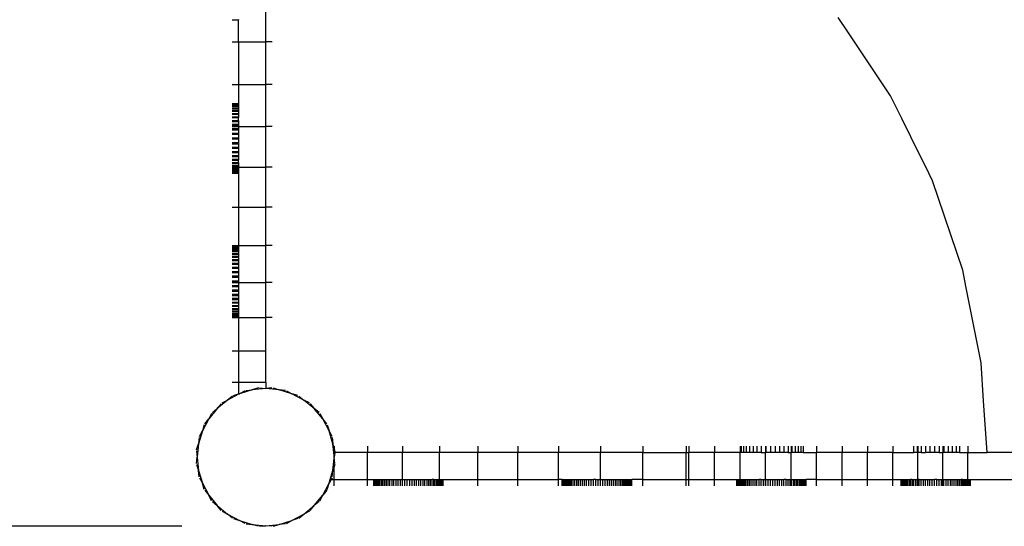
# Model space of a CAD drawing. Units: millimetres. Extents: x -4777 to 4724, y -6900 to 6951.
# Drawn here: x -871 to -326, y -788 to -508 of the extents above; entities that cross this region are included whole.
import ezdxf

# ---------------------------------------------------------------- set-up
doc = ezdxf.new("R2010")
doc.units = ezdxf.units.MM
doc.linetypes.add('ACAD_ISO03W100', pattern=[30, 12, -18])
doc.layers.add('InterSystem-description', color=7, linetype='Continuous', lineweight=13)
doc.styles.add('arial', font='arial.ttf')
doc.dimstyles.new('IS_1-50(mm)', dxfattribs={"dimtxt": 100, "dimasz": 100, "dimexe": 10, "dimexo": 50, "dimgap": 10, "dimtad": 1, "dimdec": 0, "dimrnd": 0.5, "dimzin": 0, "dimtxsty": 'arial', "dimcen": 50, "dimclrd": 256, "dimclre": 256, "dimclrt": 256, "dimadec": 1, "dimazin": 0, "dimtfac": 1, "dimtdec": 0, "dimtmove": 0, "dimatfit": 3, "dimfxl": 0, "dimtolj": 1, "dimtzin": 0, "dimlwd": -1, "dimlwe": -1, "dimarcsym": 0})

# ---------------------------------------------------------------- blocks, each defined once
blk = doc.blocks.new('*D1')
at = {"transparency": 16777216}
for p, q in [((-772.63, -796.29), (-772.63, -1148.16)), ((727.17, -798.26), (727.17, -1148.16)), ((-672.63, -1138.16), (627.17, -1138.16))]:
    blk.add_line(p, q, dxfattribs=at)
for points in [[(-672.63, -1121.49), (-672.63, -1154.82), (-772.63, -1138.16)], [(627.17, -1121.49), (627.17, -1154.82), (727.17, -1138.16)]]:
    blk.add_solid(points, dxfattribs=at)
at = {"layer": 'Defpoints', "color": 0, "transparency": 16777216}
for p in [(-772.63, -746.29), (727.17, -748.26), (727.17, -1138.16)]:
    blk.add_point(p, dxfattribs=at)
at = {"transparency": 16777216, "insert": (-22.73, -1077.1), "char_height": 100, "attachment_point": 5, "style": 'arial'}
blk.add_mtext('\\A1;1500', dxfattribs=at)
blk = doc.blocks.new('*D2')
at = {"transparency": 16777216}
for p, q in [((-781.52, 711.34), (-983.3, 711.34)), ((-973.3, -688.34), (-973.3, 611.34)), ((-781.52, -788.34), (-983.3, -788.34))]:
    blk.add_line(p, q, dxfattribs=at)
for points in [[(-989.97, 611.34), (-956.63, 611.34), (-973.3, 711.34)], [(-989.97, -688.34), (-956.63, -688.34), (-973.3, -788.34)]]:
    blk.add_solid(points, dxfattribs=at)
at = {"layer": 'Defpoints', "color": 0, "transparency": 16777216}
for p in [(-973.3, 711.34), (-731.52, 711.34), (-731.52, -788.34)]:
    blk.add_point(p, dxfattribs=at)
at = {"transparency": 16777216, "insert": (-1034.36, -38.5), "char_height": 100, "attachment_point": 5, "rotation": 90, "style": 'arial'}
blk.add_mtext('\\A1;1500', dxfattribs=at)
blk = doc.blocks.new('*D4')
at = {"transparency": 16777216}
for p, q in [((-822.63, 2211.66), (-2988.45, 2211.66)), ((-2978.45, -2188.34), (-2978.45, 2111.66)), ((-822.63, -2288.34), (-2988.45, -2288.34))]:
    blk.add_line(p, q, dxfattribs=at)
for points in [[(-2995.11, 2111.66), (-2961.78, 2111.66), (-2978.45, 2211.66)], [(-2995.11, -2188.34), (-2961.78, -2188.34), (-2978.45, -2288.34)]]:
    blk.add_solid(points, dxfattribs=at)
at = {"layer": 'Defpoints', "color": 0, "transparency": 16777216}
for p in [(-2978.45, 2211.66), (-772.63, 2211.66), (-772.63, -2288.34)]:
    blk.add_point(p, dxfattribs=at)
at = {"transparency": 16777216, "insert": (-3039.5, -38.34), "char_height": 100, "attachment_point": 5, "rotation": 90, "style": 'arial'}
blk.add_mtext('\\A1;4500', dxfattribs=at)

msp = doc.modelspace()

# ---------------------------------------------------------------- linework, layer by layer
for p, q in [((-735, -520.02), (-735, -496.09)), ((-412.32, -514.48), (-417.66, -506.5)), ((-753.5, -507.82), (-750, -507.82)), ((-750, -507.69), (-750, -507.82)), ((-750, -520.02), (-750, -507.82)), ((-388.59, -550), (-412.32, -514.48)), ((-753.5, -520.02), (-750, -520.02)), ((-750, -520.02), (-735, -520.02)), ((-750, -520.02), (-750, -543.63)), ((-731.5, -520.02), (-735, -520.02)), ((-735, -543.63), (-735, -520.02)), ((-753.5, -543.63), (-750, -543.63)), ((-750, -543.63), (-735, -543.63)), ((-750, -543.63), (-750, -554.25)), ((-731.5, -543.63), (-735, -543.63)), ((-735, -566.82), (-735, -543.63)), ((-382.43, -562.5), (-388.59, -550)), ((-753.5, -554.25), (-750, -554.25)), ((-753.5, -554.38), (-750, -554.38)), ((-753.5, -554.47), (-750, -554.47)), ((-753.5, -554.85), (-750, -554.85)), ((-753.5, -555.03), (-750, -555.03)), ((-753.5, -555.64), (-750, -555.64)), ((-753.5, -555.89), (-750, -555.89)), ((-750, -554.25), (-750, -554.38)), ((-750, -554.38), (-750, -554.47)), ((-750, -554.47), (-750, -554.85)), ((-750, -554.85), (-750, -555.03)), ((-750, -555.03), (-750, -555.64)), ((-750, -555.64), (-750, -555.89)), ((-750, -555.89), (-750, -556.71)), ((-753.5, -556.71), (-750, -556.71)), ((-753.5, -557.05), (-750, -557.05)), ((-753.5, -558.06), (-750, -558.06)), ((-753.5, -558.47), (-750, -558.47)), ((-753.5, -559.66), (-750, -559.66)), ((-753.5, -560.13), (-750, -560.13)), ((-753.5, -561.48), (-750, -561.48)), ((-753.5, -562), (-750, -562)), ((-750, -556.71), (-750, -557.05)), ((-750, -557.05), (-750, -558.06)), ((-750, -558.06), (-750, -558.47)), ((-750, -558.47), (-750, -559.66)), ((-750, -559.66), (-750, -560.13)), ((-750, -560.13), (-750, -561.48)), ((-750, -561.48), (-750, -562)), ((-750, -563.5), (-750, -562)), ((-753.5, -563.5), (-750, -563.5)), ((-753.5, -564.07), (-750, -564.07)), ((-753.5, -565.7), (-750, -565.7)), ((-753.5, -566.31), (-750, -566.31)), ((-753.5, -566.82), (-750, -566.82)), ((-750, -563.5), (-750, -564.07)), ((-750, -564.07), (-750, -565.7)), ((-750, -565.7), (-750, -566.31)), ((-750, -566.31), (-750, -566.82)), ((-750, -566.82), (-735, -566.82)), ((-750, -566.82), (-750, -568.06)), ((-731.5, -566.82), (-735, -566.82)), ((-735, -589.48), (-735, -566.82)), ((-377.43, -572.63), (-382.43, -562.5)), ((-753.5, -568.06), (-750, -568.06)), ((-753.5, -568.7), (-750, -568.7)), ((-753.5, -570.56), (-750, -570.56)), ((-753.5, -571.21), (-750, -571.21)), ((-750, -568.06), (-750, -568.7)), ((-750, -568.7), (-750, -570.56)), ((-750, -570.56), (-750, -571.21)), ((-750, -571.21), (-750, -573.17)), ((-367.5, -592.77), (-377.43, -572.63)), ((-753.5, -573.17), (-750, -573.17)), ((-753.5, -573.83), (-750, -573.83)), ((-753.5, -575.78), (-750, -575.78)), ((-753.5, -576.44), (-750, -576.44)), ((-753.5, -578.29), (-750, -578.29)), ((-750, -573.17), (-750, -573.83)), ((-750, -573.83), (-750, -575.78)), ((-750, -575.78), (-750, -576.44)), ((-750, -576.44), (-750, -578.29)), ((-750, -578.29), (-750, -578.93)), ((-753.5, -578.93), (-750, -578.93)), ((-753.5, -580.68), (-750, -580.68)), ((-753.5, -581.29), (-750, -581.29)), ((-753.5, -582.92), (-750, -582.92)), ((-753.5, -583.49), (-750, -583.49)), ((-750, -578.93), (-750, -580.68)), ((-750, -580.68), (-750, -581.29)), ((-750, -581.29), (-750, -582.92)), ((-750, -582.92), (-750, -583.49)), ((-750, -583.49), (-750, -584.99)), ((-753.5, -584.99), (-750, -584.99)), ((-753.5, -585.52), (-750, -585.52)), ((-753.5, -586.87), (-750, -586.87)), ((-753.5, -587.34), (-750, -587.34)), ((-753.5, -588.53), (-750, -588.53)), ((-753.5, -588.93), (-750, -588.93)), ((-750, -584.99), (-750, -585.52)), ((-750, -586.87), (-750, -585.52)), ((-750, -586.87), (-750, -587.34)), ((-750, -587.34), (-750, -588.53)), ((-750, -588.53), (-750, -588.93)), ((-750, -588.93), (-750, -589.48)), ((-753.5, -589.48), (-750, -589.48)), ((-753.5, -589.95), (-750, -589.95)), ((-753.5, -590.28), (-750, -590.28)), ((-753.5, -591.1), (-750, -591.1)), ((-753.5, -591.36), (-750, -591.36)), ((-753.5, -591.97), (-750, -591.97)), ((-753.5, -592.14), (-750, -592.14)), ((-753.5, -592.52), (-750, -592.52)), ((-753.5, -592.61), (-750, -592.61)), ((-753.5, -592.74), (-750, -592.74)), ((-750, -589.48), (-735, -589.48)), ((-750, -589.48), (-750, -589.95)), ((-750, -589.95), (-750, -590.28)), ((-750, -590.28), (-750, -591.1)), ((-750, -591.1), (-750, -591.36)), ((-750, -591.36), (-750, -591.97)), ((-750, -591.97), (-750, -592.14)), ((-750, -592.14), (-750, -592.52)), ((-750, -592.52), (-750, -592.61)), ((-750, -592.61), (-750, -592.74)), ((-750, -592.74), (-750, -611.5)), ((-731.5, -589.48), (-735, -589.48)), ((-735, -611.5), (-735, -589.48)), ((-365.45, -596.93), (-367.5, -592.77)), ((-348.63, -646.47), (-365.45, -596.93)), ((-753.5, -611.5), (-750, -611.5)), ((-750, -611.5), (-735, -611.5)), ((-750, -611.5), (-750, -632.79)), ((-731.5, -611.5), (-735, -611.5)), ((-735, -632.79), (-735, -611.5)), ((-753.5, -632.79), (-750, -632.79)), ((-750, -632.79), (-735, -632.79)), ((-750, -633.4), (-750, -632.79)), ((-731.5, -632.79), (-735, -632.79)), ((-735, -653.24), (-735, -632.79)), ((-753.5, -633.4), (-750, -633.4)), ((-753.5, -633.53), (-750, -633.53)), ((-753.5, -633.62), (-750, -633.62)), ((-753.5, -634), (-750, -634)), ((-753.5, -634.17), (-750, -634.17)), ((-753.5, -634.78), (-750, -634.78)), ((-753.5, -635.04), (-750, -635.04)), ((-753.5, -635.86), (-750, -635.86)), ((-753.5, -636.19), (-750, -636.19)), ((-753.5, -637.2), (-750, -637.2)), ((-753.5, -637.61), (-750, -637.61)), ((-750, -633.4), (-750, -633.53)), ((-750, -633.53), (-750, -633.62)), ((-750, -633.62), (-750, -634)), ((-750, -634), (-750, -634.17)), ((-750, -634.17), (-750, -634.78)), ((-750, -634.78), (-750, -635.04)), ((-750, -635.04), (-750, -635.86)), ((-750, -635.86), (-750, -636.19)), ((-750, -636.19), (-750, -637.2)), ((-750, -637.2), (-750, -637.61)), ((-750, -637.61), (-750, -638.8)), ((-753.5, -638.8), (-750, -638.8)), ((-753.5, -639.27), (-750, -639.27)), ((-753.5, -640.62), (-750, -640.62)), ((-753.5, -641.15), (-750, -641.15)), ((-753.5, -642.64), (-750, -642.64)), ((-753.5, -643.22), (-750, -643.22)), ((-750, -638.8), (-750, -639.27)), ((-750, -639.27), (-750, -640.62)), ((-750, -640.62), (-750, -641.15)), ((-750, -641.15), (-750, -642.64)), ((-750, -642.64), (-750, -643.22)), ((-750, -643.22), (-750, -644.85)), ((-753.5, -644.85), (-750, -644.85)), ((-753.5, -645.46), (-750, -645.46)), ((-753.5, -647.21), (-750, -647.21)), ((-753.5, -647.85), (-750, -647.85)), ((-750, -644.85), (-750, -645.46)), ((-750, -645.46), (-750, -647.21)), ((-750, -647.21), (-750, -647.85)), ((-750, -647.85), (-750, -649.7)), ((-346.68, -656.25), (-348.63, -646.47)), ((-753.5, -649.7), (-750, -649.7)), ((-753.5, -650.36), (-750, -650.36)), ((-753.5, -652.31), (-750, -652.31)), ((-753.5, -652.97), (-750, -652.97)), ((-753.5, -653.24), (-750, -653.24)), ((-750, -649.7), (-750, -650.36)), ((-750, -650.36), (-750, -652.31)), ((-750, -652.31), (-750, -652.97)), ((-750, -652.97), (-750, -653.24)), ((-750, -653.24), (-735, -653.24)), ((-750, -653.24), (-750, -654.92)), ((-731.5, -653.24), (-735, -653.24)), ((-735, -672.75), (-735, -653.24)), ((-753.5, -654.92), (-750, -654.92)), ((-753.5, -655.58), (-750, -655.58)), ((-753.5, -657.44), (-750, -657.44)), ((-753.5, -658.07), (-750, -658.07)), ((-753.5, -659.82), (-750, -659.82)), ((-750, -654.92), (-750, -655.58)), ((-750, -655.58), (-750, -657.44)), ((-750, -657.44), (-750, -658.07)), ((-750, -658.07), (-750, -659.82)), ((-750, -659.82), (-750, -660.44)), ((-338.42, -697.79), (-346.68, -656.25)), ((-753.5, -660.44), (-750, -660.44)), ((-753.5, -662.07), (-750, -662.07)), ((-753.5, -662.64), (-750, -662.64)), ((-753.5, -664.14), (-750, -664.14)), ((-753.5, -664.66), (-750, -664.66)), ((-750, -660.44), (-750, -662.07)), ((-750, -662.07), (-750, -662.64)), ((-750, -662.64), (-750, -664.14)), ((-750, -664.14), (-750, -664.66)), ((-750, -664.66), (-750, -666.01)), ((-753.5, -666.01), (-750, -666.01)), ((-753.5, -666.48), (-750, -666.48)), ((-753.5, -667.67), (-750, -667.67)), ((-753.5, -668.08), (-750, -668.08)), ((-753.5, -669.09), (-750, -669.09)), ((-753.5, -669.43), (-750, -669.43)), ((-753.5, -670.24), (-750, -670.24)), ((-753.5, -670.5), (-750, -670.5)), ((-753.5, -671.11), (-750, -671.11)), ((-750, -666.01), (-750, -666.48)), ((-750, -666.48), (-750, -667.67)), ((-750, -667.67), (-750, -668.08)), ((-750, -668.08), (-750, -669.09)), ((-750, -669.09), (-750, -669.43)), ((-750, -669.43), (-750, -670.24)), ((-750, -670.24), (-750, -670.5)), ((-750, -670.5), (-750, -671.11)), ((-750, -671.11), (-750, -671.29)), ((-753.5, -671.29), (-750, -671.29)), ((-753.5, -671.67), (-750, -671.67)), ((-753.5, -671.76), (-750, -671.76)), ((-753.5, -671.89), (-750, -671.89)), ((-753.5, -672.75), (-750, -672.75)), ((-750, -671.29), (-750, -671.67)), ((-750, -671.67), (-750, -671.76)), ((-750, -671.76), (-750, -671.89)), ((-750, -671.89), (-750, -672.75)), ((-750, -672.75), (-735, -672.75)), ((-750, -672.75), (-750, -691.22)), ((-731.5, -672.75), (-735, -672.75)), ((-735, -691.22), (-735, -672.75)), ((-753.5, -691.22), (-750, -691.22)), ((-750, -691.22), (-735, -691.22)), ((-750, -691.22), (-750, -708.54)), ((-735, -708.54), (-735, -691.22)), ((-337.04, -718.92), (-338.42, -697.79)), ((-753.5, -708.54), (-750, -708.54)), ((-750, -708.54), (-735, -708.54)), ((-750, -708.54), (-750, -715.03)), ((-735, -708.54), (-735, -712)), ((-750, -715.03), (-749.54, -714.89)), ((-749.54, -714.89), (-750, -715.14)), ((-742.41, -712.73), (-749.54, -714.89)), ((-746.46, -713.24), (-749.54, -714.89)), ((-745.89, -713.07), (-742.41, -712.73)), ((-739.07, -711.72), (-742.41, -712.73)), ((-735, -712), (-742.41, -712.73)), ((-738.48, -711.66), (-735, -712)), ((-731.52, -711.66), (-735, -712)), ((-727.59, -712.73), (-735, -712)), ((-730.93, -711.72), (-727.59, -712.73)), ((-720.46, -714.89), (-727.59, -712.73)), ((-724.11, -713.07), (-727.59, -712.73)), ((-723.54, -713.24), (-720.46, -714.89)), ((-713.89, -718.4), (-720.46, -714.89)), ((-717.11, -715.91), (-720.46, -714.89)), ((-756.11, -718.4), (-761.87, -723.13)), ((-759.19, -720.05), (-756.11, -718.4)), ((-750, -715.14), (-756.11, -718.4)), ((-753.41, -716.19), (-756.11, -718.4)), ((-752.89, -715.91), (-750, -715.03)), ((-750, -715.03), (-750, -715.14)), ((-716.59, -716.19), (-713.89, -718.4)), ((-710.81, -720.05), (-713.89, -718.4)), ((-708.85, -722.54), (-713.89, -718.4)), ((-335.17, -747.47), (-337.04, -718.92)), ((-761.87, -723.13), (-766.6, -728.89)), ((-764.95, -725.81), (-766.6, -728.89)), ((-764.57, -725.35), (-761.87, -723.13)), ((-759.65, -720.43), (-761.87, -723.13)), ((-710.48, -720.56), (-708.85, -722.54)), ((-710.35, -720.43), (-708.13, -723.13)), ((-708.13, -723.13), (-708.85, -722.54)), ((-705.43, -725.35), (-708.13, -723.13)), ((-707.54, -723.85), (-708.13, -723.13)), ((-705.56, -725.48), (-707.54, -723.85)), ((-703.4, -728.89), (-707.54, -723.85)), ((-705.05, -725.81), (-703.4, -728.89)), ((-766.6, -728.89), (-770.11, -735.46)), ((-768.81, -731.59), (-766.6, -728.89)), ((-699.89, -735.46), (-703.4, -728.89)), ((-701.19, -731.59), (-703.4, -728.89)), ((-770.11, -735.46), (-772.27, -742.59)), ((-771.76, -738.54), (-770.11, -735.46)), ((-769.09, -732.11), (-770.11, -735.46)), ((-700.91, -732.11), (-699.89, -735.46)), ((-697.73, -742.59), (-699.89, -735.46)), ((-698.24, -738.54), (-699.89, -735.46)), ((-771.93, -739.11), (-772.27, -742.59)), ((-698.07, -739.11), (-697.73, -742.59)), ((-773.34, -746.52), (-773, -750)), ((-773.28, -745.93), (-772.27, -742.59)), ((-772.27, -742.59), (-773, -750)), ((-697.25, -747.47), (-697.73, -742.59)), ((-697.08, -744.73), (-697.73, -742.59)), ((-697.25, -747.47), (-697.08, -747.47)), ((-697.08, -749.2), (-697.25, -747.47)), ((-697.08, -743.97), (-697.08, -744.73)), ((-696.72, -745.93), (-697.08, -744.73)), ((-697.08, -744.73), (-697.08, -747.47)), ((-697.08, -749.2), (-697.08, -747.47)), ((-696.75, -747.47), (-697.08, -747.47)), ((-696.75, -747.47), (-697, -750)), ((-696.66, -746.52), (-696.75, -747.47)), ((-678.61, -747.47), (-696.75, -747.47)), ((-678.61, -743.97), (-678.61, -747.47)), ((-678.61, -762.47), (-678.61, -747.47)), ((-659.1, -747.47), (-678.61, -747.47)), ((-659.12, -762.47), (-659.1, -747.47)), ((-659.1, -743.97), (-659.1, -747.47)), ((-638.65, -747.47), (-659.1, -747.47)), ((-638.65, -743.97), (-638.65, -747.47)), ((-638.65, -762.47), (-638.65, -747.47)), ((-617.36, -747.47), (-638.65, -747.47)), ((-617.36, -743.97), (-617.36, -747.47)), ((-617.36, -762.47), (-617.36, -747.47)), ((-595.33, -747.47), (-617.36, -747.47)), ((-595.33, -743.97), (-595.33, -747.47)), ((-595.33, -762.47), (-595.33, -747.47)), ((-572.68, -747.47), (-595.33, -747.47)), ((-572.68, -743.97), (-572.68, -747.47)), ((-572.68, -762.47), (-572.68, -747.47)), ((-549.49, -747.47), (-572.68, -747.47)), ((-549.49, -743.97), (-549.49, -747.47)), ((-549.49, -762.47), (-549.49, -747.47)), ((-525.88, -747.47), (-549.49, -747.47)), ((-525.88, -743.97), (-525.88, -747.47)), ((-525.88, -762.47), (-525.88, -747.47)), ((-525.88, -747.47), (-501.94, -747.47)), ((-501.94, -743.97), (-501.94, -747.47)), ((-501.94, -747.47), (-500.47, -747.47)), ((-501.94, -762.47), (-501.94, -747.47)), ((-500.47, -743.97), (-500.47, -747.47)), ((-500.47, -762.47), (-500.47, -747.47)), ((-486.16, -747.47), (-500.47, -747.47)), ((-486.16, -743.97), (-486.16, -747.47)), ((-486.16, -762.47), (-486.16, -747.47)), ((-472.07, -747.47), (-486.16, -747.47)), ((-472.07, -743.97), (-472.07, -747.47)), ((-472.06, -762.47), (-472.07, -747.47)), ((-471.54, -747.47), (-472.07, -747.47)), ((-471.54, -743.97), (-471.54, -747.47)), ((-470.23, -747.47), (-471.54, -747.47)), ((-470.23, -743.97), (-470.23, -747.47)), ((-468.66, -747.47), (-470.23, -747.47)), ((-468.66, -743.97), (-468.66, -747.47)), ((-466.87, -747.47), (-468.66, -747.47)), ((-466.87, -743.97), (-466.87, -747.47)), ((-464.87, -747.47), (-466.87, -747.47)), ((-464.87, -743.97), (-464.87, -747.47)), ((-462.69, -747.47), (-464.87, -747.47)), ((-462.69, -743.97), (-462.69, -747.47)), ((-460.35, -747.47), (-462.69, -747.47)), ((-460.35, -743.97), (-460.35, -747.47)), ((-460.35, -747.47), (-457.95, -747.47)), ((-457.95, -743.97), (-457.95, -747.47)), ((-457.95, -762.47), (-457.95, -747.47)), ((-457.86, -747.47), (-457.95, -747.47)), ((-457.86, -743.97), (-457.86, -747.47)), ((-455.26, -747.47), (-457.86, -747.47)), ((-455.26, -743.97), (-455.26, -747.47)), ((-452.64, -747.47), (-455.26, -747.47)), ((-452.64, -743.97), (-452.64, -747.47)), ((-450.12, -747.47), (-452.64, -747.47)), ((-450.12, -743.97), (-450.12, -747.47)), ((-447.72, -747.47), (-450.12, -747.47)), ((-447.72, -743.97), (-447.72, -747.47)), ((-445.46, -747.47), (-447.72, -747.47)), ((-445.46, -743.97), (-445.46, -747.47)), ((-445.46, -747.47), (-443.81, -747.47)), ((-443.81, -743.97), (-443.81, -747.47)), ((-443.81, -762.47), (-443.81, -747.47)), ((-443.37, -747.47), (-443.81, -747.47)), ((-443.37, -743.97), (-443.37, -747.47)), ((-441.46, -747.47), (-443.37, -747.47)), ((-441.46, -743.97), (-441.46, -747.47)), ((-439.77, -747.47), (-441.46, -747.47)), ((-439.77, -743.97), (-439.77, -747.47)), ((-438.32, -747.47), (-439.77, -747.47)), ((-438.32, -743.97), (-438.32, -747.47)), ((-437.13, -747.47), (-438.32, -747.47)), ((-437.13, -743.97), (-437.13, -747.47)), ((-437.13, -747.47), (-429.67, -747.47)), ((-429.67, -743.97), (-429.67, -747.47)), ((-429.67, -762.47), (-429.67, -747.47)), ((-415.55, -747.47), (-429.67, -747.47)), ((-415.55, -743.97), (-415.55, -747.47)), ((-415.55, -762.47), (-415.55, -747.47)), ((-401.46, -747.47), (-415.55, -747.47)), ((-401.46, -743.97), (-401.46, -747.47)), ((-401.46, -762.47), (-401.46, -747.47)), ((-387.43, -747.47), (-401.46, -747.47)), ((-387.43, -743.97), (-387.43, -747.47)), ((-387.43, -762.47), (-387.43, -747.47)), ((-387.43, -747.47), (-375.86, -747.47)), ((-375.86, -743.97), (-375.86, -747.47)), ((-373.87, -747.47), (-375.86, -747.47)), ((-373.87, -743.97), (-373.87, -747.47)), ((-373.47, -747.47), (-373.87, -747.47)), ((-373.47, -743.97), (-373.47, -747.47)), ((-373.47, -762.47), (-373.47, -747.47)), ((-371.68, -747.47), (-373.47, -747.47)), ((-371.68, -743.97), (-371.68, -747.47)), ((-371.68, -747.47), (-369.34, -747.47)), ((-369.34, -743.97), (-369.34, -747.47)), ((-366.85, -747.47), (-369.34, -747.47)), ((-366.85, -743.97), (-366.85, -747.47)), ((-364.25, -747.47), (-366.85, -747.47)), ((-364.25, -743.97), (-364.25, -747.47)), ((-361.63, -747.47), (-364.25, -747.47)), ((-361.63, -743.97), (-361.63, -747.47)), ((-361.63, -747.47), (-359.6, -747.47)), ((-359.6, -743.97), (-359.6, -747.47)), ((-359.6, -762.47), (-359.6, -747.47)), ((-359.11, -747.47), (-359.6, -747.47)), ((-359.11, -743.97), (-359.11, -747.47)), ((-356.71, -747.47), (-359.11, -747.47)), ((-356.71, -743.97), (-356.71, -747.47)), ((-354.45, -747.47), (-356.71, -747.47)), ((-354.45, -743.97), (-354.45, -747.47)), ((-352.36, -747.47), (-354.45, -747.47)), ((-352.36, -743.97), (-352.36, -747.47)), ((-350.45, -747.47), (-352.36, -747.47)), ((-350.45, -743.97), (-350.45, -747.47)), ((-350.45, -747.47), (-345.84, -747.47)), ((-345.84, -743.97), (-345.84, -747.47)), ((-345.84, -762.47), (-345.84, -747.47)), ((-345.84, -747.47), (-335.17, -747.47)), ((-316.19, -747.47), (-335.17, -747.47)), ((-773.34, -753.48), (-773, -750)), ((-773, -750), (-772.27, -757.41)), ((-697.73, -757.41), (-697.08, -750.8)), ((-697, -750), (-697.08, -749.2)), ((-697.08, -750.8), (-697, -750)), ((-697.08, -755.27), (-697.08, -750.8)), ((-696.66, -753.48), (-697, -750)), ((-773.28, -754.07), (-772.27, -757.41)), ((-771.93, -760.89), (-772.27, -757.41)), ((-772.27, -757.41), (-770.11, -764.54)), ((-699.26, -762.47), (-697.73, -757.41)), ((-698.07, -760.89), (-697.73, -757.41)), ((-697.08, -755.27), (-697.73, -757.41)), ((-696.72, -754.07), (-697.08, -755.27)), ((-697.08, -762.47), (-697.08, -755.27)), ((-771.76, -761.46), (-770.11, -764.54)), ((-698.78, -762.47), (-699.89, -764.54)), ((-699.89, -764.54), (-699.26, -762.47)), ((-699.26, -762.47), (-698.78, -762.47)), ((-698.24, -761.46), (-698.78, -762.47)), ((-698.78, -762.47), (-697.08, -762.47)), ((-697.08, -765.96), (-697.08, -762.47)), ((-697.08, -762.47), (-678.61, -762.47)), ((-678.61, -765.96), (-678.61, -762.47)), ((-678.61, -762.47), (-675.08, -762.47)), ((-675.08, -765.96), (-675.08, -762.47)), ((-675.08, -762.47), (-675, -762.47)), ((-675, -765.96), (-675, -762.47)), ((-675, -762.47), (-674.82, -762.47)), ((-674.82, -765.96), (-674.82, -762.47)), ((-674.82, -762.47), (-674.57, -762.47)), ((-674.57, -765.96), (-674.57, -762.47)), ((-674.57, -762.47), (-674.22, -762.47)), ((-674.22, -765.96), (-674.22, -762.47)), ((-674.22, -762.47), (-673.83, -762.47)), ((-673.83, -765.96), (-673.83, -762.47)), ((-673.83, -762.47), (-673.31, -762.47)), ((-673.31, -765.96), (-673.31, -762.47)), ((-673.31, -762.47), (-672.79, -762.47)), ((-672.79, -765.96), (-672.79, -762.47)), ((-672.79, -762.47), (-672.12, -762.47)), ((-672.12, -765.96), (-672.12, -762.47)), ((-672.12, -762.47), (-671.48, -762.47)), ((-671.48, -765.96), (-671.48, -762.47)), ((-671.48, -762.47), (-670.67, -762.47)), ((-670.67, -765.96), (-670.67, -762.47)), ((-670.67, -762.47), (-669.92, -762.47)), ((-669.92, -765.96), (-669.92, -762.47)), ((-669.92, -762.47), (-668.98, -762.47)), ((-668.98, -765.96), (-668.98, -762.47)), ((-668.98, -762.47), (-668.13, -762.47)), ((-668.13, -765.96), (-668.13, -762.47)), ((-668.13, -762.47), (-667.07, -762.47)), ((-667.07, -765.96), (-667.07, -762.47)), ((-667.07, -762.47), (-666.13, -762.47)), ((-666.13, -765.96), (-666.13, -762.47)), ((-666.13, -762.47), (-664.98, -762.47)), ((-664.98, -765.96), (-664.98, -762.47)), ((-664.98, -762.47), (-663.95, -762.47)), ((-663.95, -765.96), (-663.95, -762.47)), ((-663.95, -762.47), (-662.72, -762.47)), ((-662.72, -765.96), (-662.72, -762.47)), ((-662.72, -762.47), (-661.6, -762.47)), ((-661.6, -765.96), (-661.6, -762.47)), ((-661.6, -762.47), (-660.32, -762.47)), ((-660.32, -765.96), (-660.32, -762.47)), ((-660.32, -762.47), (-659.12, -762.47)), ((-659.12, -765.96), (-659.12, -762.47)), ((-659.12, -762.47), (-657.8, -762.47)), ((-657.8, -765.96), (-657.8, -762.47)), ((-657.8, -762.47), (-656.51, -762.47)), ((-656.51, -765.96), (-656.51, -762.47)), ((-656.51, -762.47), (-655.18, -762.47)), ((-655.18, -765.96), (-655.18, -762.47)), ((-655.18, -762.47), (-653.9, -762.47)), ((-653.9, -765.96), (-653.9, -762.47)), ((-653.9, -762.47), (-652.58, -762.47)), ((-652.58, -765.96), (-652.58, -762.47)), ((-652.58, -762.47), (-651.38, -762.47)), ((-651.38, -765.96), (-651.38, -762.47)), ((-651.38, -762.47), (-650.1, -762.47)), ((-650.1, -765.96), (-650.1, -762.47)), ((-650.1, -762.47), (-648.98, -762.47)), ((-648.98, -765.96), (-648.98, -762.47)), ((-648.98, -762.47), (-647.75, -762.47)), ((-647.75, -765.96), (-647.75, -762.47)), ((-647.75, -762.47), (-646.72, -762.47)), ((-646.72, -765.96), (-646.72, -762.47)), ((-646.72, -762.47), (-645.57, -762.47)), ((-645.57, -765.96), (-645.57, -762.47)), ((-645.57, -762.47), (-644.62, -762.47)), ((-644.62, -765.96), (-644.62, -762.47)), ((-644.62, -762.47), (-643.57, -762.47)), ((-643.57, -765.96), (-643.57, -762.47)), ((-643.57, -762.47), (-642.72, -762.47)), ((-642.72, -765.96), (-642.72, -762.47)), ((-641.78, -762.47), (-642.72, -762.47)), ((-641.78, -765.96), (-641.78, -762.47)), ((-641.78, -762.47), (-641.03, -762.47)), ((-641.03, -765.96), (-641.03, -762.47)), ((-641.03, -762.47), (-640.21, -762.47)), ((-640.21, -765.96), (-640.21, -762.47)), ((-640.21, -762.47), (-639.58, -762.47)), ((-639.58, -765.96), (-639.58, -762.47)), ((-639.58, -762.47), (-638.9, -762.47)), ((-638.9, -765.96), (-638.9, -762.47)), ((-638.9, -762.47), (-638.65, -762.47)), ((-638.65, -765.96), (-638.65, -762.47)), ((-638.65, -762.47), (-638.38, -762.47)), ((-638.38, -765.96), (-638.38, -762.47)), ((-638.38, -762.47), (-637.86, -762.47)), ((-637.86, -765.96), (-637.86, -762.47)), ((-637.86, -762.47), (-637.48, -762.47)), ((-637.48, -765.96), (-637.48, -762.47)), ((-637.48, -762.47), (-637.12, -762.47)), ((-637.12, -765.96), (-637.12, -762.47)), ((-637.12, -762.47), (-636.88, -762.47)), ((-636.88, -765.96), (-636.88, -762.47)), ((-636.88, -762.47), (-636.7, -762.47)), ((-636.7, -765.96), (-636.7, -762.47)), ((-636.7, -762.47), (-636.61, -762.47)), ((-636.61, -765.96), (-636.61, -762.47)), ((-636.61, -762.47), (-617.36, -762.47)), ((-617.36, -765.96), (-617.36, -762.47)), ((-617.36, -762.47), (-595.33, -762.47)), ((-595.33, -765.96), (-595.33, -762.47)), ((-595.33, -762.47), (-572.68, -762.47)), ((-572.68, -765.96), (-572.68, -762.47)), ((-570.58, -762.47), (-572.68, -762.47)), ((-570.58, -765.96), (-570.58, -762.47)), ((-570.58, -762.47), (-570.5, -762.47)), ((-570.5, -765.96), (-570.5, -762.47)), ((-570.5, -762.47), (-570.32, -762.47)), ((-570.32, -765.96), (-570.32, -762.47)), ((-570.32, -762.47), (-570.07, -762.47)), ((-570.07, -765.96), (-570.07, -762.47)), ((-570.07, -762.47), (-569.72, -762.47)), ((-569.72, -765.96), (-569.72, -762.47)), ((-569.72, -762.47), (-569.33, -762.47)), ((-569.33, -765.96), (-569.33, -762.47)), ((-569.33, -762.47), (-568.81, -762.47)), ((-568.81, -765.96), (-568.81, -762.47)), ((-568.81, -762.47), (-568.29, -762.47)), ((-568.29, -765.96), (-568.29, -762.47)), ((-568.29, -762.47), (-567.62, -762.47)), ((-567.62, -765.96), (-567.62, -762.47)), ((-567.62, -762.47), (-566.98, -762.47)), ((-566.98, -765.96), (-566.98, -762.47)), ((-566.98, -762.47), (-566.17, -762.47)), ((-566.17, -765.96), (-566.17, -762.47)), ((-566.17, -762.47), (-565.42, -762.47)), ((-565.42, -765.96), (-565.42, -762.47)), ((-565.42, -762.47), (-564.48, -762.47)), ((-564.48, -765.96), (-564.48, -762.47)), ((-564.48, -762.47), (-563.63, -762.47)), ((-563.63, -765.96), (-563.63, -762.47)), ((-563.63, -762.47), (-562.57, -762.47)), ((-562.57, -765.96), (-562.57, -762.47)), ((-562.57, -762.47), (-561.63, -762.47)), ((-561.63, -765.96), (-561.63, -762.47)), ((-561.63, -762.47), (-560.48, -762.47)), ((-560.48, -765.96), (-560.48, -762.47)), ((-560.48, -762.47), (-559.44, -762.47)), ((-559.44, -765.96), (-559.44, -762.47)), ((-559.44, -762.47), (-558.22, -762.47)), ((-558.22, -765.96), (-558.22, -762.47)), ((-558.22, -762.47), (-557.1, -762.47)), ((-557.1, -765.96), (-557.1, -762.47)), ((-557.1, -762.47), (-555.82, -762.47)), ((-555.82, -765.96), (-555.82, -762.47)), ((-555.82, -762.47), (-554.61, -762.47)), ((-554.61, -765.96), (-554.61, -762.47)), ((-554.61, -762.47), (-553.3, -762.47)), ((-553.3, -765.96), (-553.3, -762.47)), ((-552.01, -762.47), (-553.3, -762.47)), ((-552.01, -765.96), (-552.01, -762.47)), ((-552.01, -762.47), (-550.68, -762.47)), ((-550.68, -765.96), (-550.68, -762.47)), ((-550.68, -762.47), (-549.49, -762.47)), ((-549.49, -765.96), (-549.49, -762.47)), ((-549.49, -762.47), (-549.4, -762.47)), ((-549.4, -765.96), (-549.4, -762.47)), ((-549.4, -762.47), (-548.08, -762.47)), ((-548.08, -765.96), (-548.08, -762.47)), ((-548.08, -762.47), (-546.88, -762.47)), ((-546.88, -765.96), (-546.88, -762.47)), ((-546.88, -762.47), (-545.59, -762.47)), ((-545.59, -765.96), (-545.59, -762.47)), ((-545.59, -762.47), (-544.47, -762.47)), ((-544.47, -765.96), (-544.47, -762.47)), ((-544.47, -762.47), (-543.25, -762.47)), ((-543.25, -765.96), (-543.25, -762.47)), ((-543.25, -762.47), (-542.21, -762.47)), ((-542.21, -765.96), (-542.21, -762.47)), ((-542.21, -762.47), (-541.06, -762.47)), ((-541.06, -765.96), (-541.06, -762.47)), ((-541.06, -762.47), (-540.12, -762.47)), ((-540.12, -765.96), (-540.12, -762.47)), ((-540.12, -762.47), (-539.07, -762.47)), ((-539.07, -765.96), (-539.07, -762.47)), ((-539.07, -762.47), (-538.22, -762.47)), ((-538.22, -765.96), (-538.22, -762.47)), ((-538.22, -762.47), (-537.27, -762.47)), ((-537.27, -765.96), (-537.27, -762.47)), ((-537.27, -762.47), (-536.53, -762.47)), ((-536.53, -765.96), (-536.53, -762.47)), ((-536.53, -762.47), (-535.71, -762.47)), ((-535.71, -765.96), (-535.71, -762.47)), ((-535.71, -762.47), (-535.07, -762.47)), ((-535.07, -765.96), (-535.07, -762.47)), ((-535.07, -762.47), (-534.4, -762.47)), ((-534.4, -765.96), (-534.4, -762.47)), ((-534.4, -762.47), (-533.88, -762.47)), ((-533.88, -765.96), (-533.88, -762.47)), ((-533.88, -762.47), (-533.36, -762.47)), ((-533.36, -765.96), (-533.36, -762.47)), ((-533.36, -762.47), (-532.97, -762.47)), ((-532.97, -765.96), (-532.97, -762.47)), ((-532.97, -762.47), (-532.62, -762.47)), ((-532.62, -765.96), (-532.62, -762.47)), ((-532.62, -762.47), (-532.37, -762.47)), ((-532.37, -765.96), (-532.37, -762.47)), ((-532.37, -762.47), (-532.19, -762.47)), ((-532.19, -765.96), (-532.19, -762.47)), ((-532.19, -762.47), (-532.11, -762.47)), ((-532.11, -765.96), (-532.11, -762.47)), ((-525.88, -762.47), (-532.11, -762.47)), ((-525.88, -765.96), (-525.88, -762.47)), ((-525.88, -762.47), (-501.94, -762.47)), ((-501.94, -762.47), (-500.47, -762.47)), ((-501.94, -765.96), (-501.94, -762.47)), ((-500.47, -765.96), (-500.47, -762.47)), ((-500.47, -762.47), (-486.16, -762.47)), ((-486.16, -765.96), (-486.16, -762.47)), ((-486.16, -762.47), (-473.83, -762.47)), ((-473.83, -765.96), (-473.83, -762.47)), ((-473.83, -762.47), (-473.74, -762.47)), ((-473.74, -765.96), (-473.74, -762.47)), ((-473.74, -762.47), (-473.56, -762.47)), ((-473.56, -765.96), (-473.56, -762.47)), ((-473.56, -762.47), (-473.32, -762.47)), ((-473.32, -765.96), (-473.32, -762.47)), ((-473.32, -762.47), (-472.97, -762.47)), ((-472.97, -765.96), (-472.97, -762.47)), ((-472.97, -762.47), (-472.58, -762.47)), ((-472.58, -765.96), (-472.58, -762.47)), ((-472.58, -762.47), (-472.06, -762.47)), ((-472.06, -765.96), (-472.06, -762.47)), ((-472.06, -762.47), (-471.54, -762.47)), ((-471.54, -765.96), (-471.54, -762.47)), ((-471.54, -762.47), (-470.87, -762.47)), ((-470.87, -765.96), (-470.87, -762.47)), ((-470.87, -762.47), (-470.23, -762.47)), ((-470.23, -765.96), (-470.23, -762.47)), ((-470.23, -762.47), (-469.41, -762.47)), ((-469.41, -765.96), (-469.41, -762.47)), ((-469.41, -762.47), (-468.66, -762.47)), ((-468.66, -765.96), (-468.66, -762.47)), ((-468.66, -762.47), (-467.72, -762.47)), ((-467.72, -765.96), (-467.72, -762.47)), ((-467.72, -762.47), (-466.87, -762.47)), ((-466.87, -765.96), (-466.87, -762.47)), ((-466.87, -762.47), (-465.82, -762.47)), ((-465.82, -765.96), (-465.82, -762.47)), ((-465.82, -762.47), (-464.87, -762.47)), ((-464.87, -765.96), (-464.87, -762.47)), ((-464.87, -762.47), (-463.73, -762.47)), ((-463.73, -765.96), (-463.73, -762.47)), ((-463.73, -762.47), (-462.69, -762.47)), ((-462.69, -765.96), (-462.69, -762.47)), ((-462.69, -762.47), (-461.47, -762.47)), ((-461.47, -765.96), (-461.47, -762.47)), ((-460.35, -762.47), (-461.47, -762.47)), ((-460.35, -765.96), (-460.35, -762.47)), ((-460.35, -762.47), (-459.06, -762.47)), ((-459.06, -765.96), (-459.06, -762.47)), ((-459.06, -762.47), (-457.95, -762.47)), ((-457.95, -765.96), (-457.95, -762.47)), ((-457.95, -762.47), (-457.86, -762.47)), ((-457.86, -765.96), (-457.86, -762.47)), ((-457.86, -762.47), (-456.54, -762.47)), ((-456.54, -765.96), (-456.54, -762.47)), ((-456.54, -762.47), (-455.26, -762.47)), ((-455.26, -765.96), (-455.26, -762.47)), ((-455.26, -762.47), (-453.93, -762.47)), ((-453.93, -765.96), (-453.93, -762.47)), ((-453.93, -762.47), (-452.64, -762.47)), ((-452.64, -765.96), (-452.64, -762.47)), ((-452.64, -762.47), (-451.32, -762.47)), ((-451.32, -765.96), (-451.32, -762.47)), ((-451.32, -762.47), (-450.12, -762.47)), ((-450.12, -765.96), (-450.12, -762.47)), ((-450.12, -762.47), (-448.84, -762.47)), ((-448.84, -765.96), (-448.84, -762.47)), ((-448.84, -762.47), (-447.72, -762.47)), ((-447.72, -765.96), (-447.72, -762.47)), ((-446.49, -762.47), (-447.72, -762.47)), ((-446.49, -765.96), (-446.49, -762.47)), ((-446.49, -762.47), (-445.46, -762.47)), ((-445.46, -765.96), (-445.46, -762.47)), ((-445.46, -762.47), (-444.31, -762.47)), ((-444.31, -765.96), (-444.31, -762.47)), ((-444.31, -762.47), (-443.81, -762.47)), ((-443.81, -765.96), (-443.81, -762.47)), ((-443.81, -762.47), (-443.37, -762.47)), ((-443.37, -765.96), (-443.37, -762.47)), ((-443.37, -762.47), (-442.31, -762.47)), ((-442.31, -765.96), (-442.31, -762.47)), ((-442.31, -762.47), (-441.46, -762.47)), ((-441.46, -765.96), (-441.46, -762.47)), ((-441.46, -762.47), (-440.52, -762.47)), ((-440.52, -765.96), (-440.52, -762.47)), ((-440.52, -762.47), (-439.77, -762.47)), ((-439.77, -765.96), (-439.77, -762.47)), ((-439.77, -762.47), (-438.96, -762.47)), ((-438.96, -765.96), (-438.96, -762.47)), ((-438.96, -762.47), (-438.32, -762.47)), ((-438.32, -765.96), (-438.32, -762.47)), ((-438.32, -762.47), (-437.65, -762.47)), ((-437.65, -765.96), (-437.65, -762.47)), ((-437.65, -762.47), (-437.13, -762.47)), ((-437.13, -765.96), (-437.13, -762.47)), ((-437.13, -762.47), (-436.61, -762.47)), ((-436.61, -765.96), (-436.61, -762.47)), ((-436.61, -762.47), (-436.22, -762.47)), ((-436.22, -765.96), (-436.22, -762.47)), ((-436.22, -762.47), (-435.87, -762.47)), ((-435.87, -765.96), (-435.87, -762.47)), ((-435.87, -762.47), (-435.62, -762.47)), ((-435.62, -765.96), (-435.62, -762.47)), ((-435.62, -762.47), (-435.44, -762.47)), ((-435.44, -765.96), (-435.44, -762.47)), ((-435.44, -762.47), (-435.36, -762.47)), ((-435.36, -765.96), (-435.36, -762.47)), ((-429.67, -762.47), (-435.36, -762.47)), ((-429.67, -765.96), (-429.67, -762.47)), ((-429.67, -762.47), (-415.55, -762.47)), ((-415.55, -765.96), (-415.55, -762.47)), ((-415.55, -762.47), (-401.46, -762.47)), ((-401.46, -765.96), (-401.46, -762.47)), ((-401.46, -762.47), (-387.43, -762.47)), ((-387.43, -765.96), (-387.43, -762.47)), ((-387.43, -762.47), (-382.82, -762.47)), ((-382.82, -765.96), (-382.82, -762.47)), ((-382.82, -762.47), (-382.74, -762.47)), ((-382.74, -765.96), (-382.74, -762.47)), ((-382.74, -762.47), (-382.55, -762.47)), ((-382.55, -765.96), (-382.55, -762.47)), ((-382.55, -762.47), (-382.31, -762.47)), ((-382.31, -765.96), (-382.31, -762.47)), ((-382.31, -762.47), (-381.96, -762.47)), ((-381.96, -765.96), (-381.96, -762.47)), ((-381.96, -762.47), (-381.57, -762.47)), ((-381.57, -765.96), (-381.57, -762.47)), ((-381.57, -762.47), (-381.05, -762.47)), ((-381.05, -765.96), (-381.05, -762.47)), ((-381.05, -762.47), (-380.53, -762.47)), ((-380.53, -765.96), (-380.53, -762.47)), ((-380.53, -762.47), (-379.86, -762.47)), ((-379.86, -765.96), (-379.86, -762.47)), ((-379.86, -762.47), (-379.22, -762.47)), ((-379.22, -765.96), (-379.22, -762.47)), ((-379.22, -762.47), (-378.4, -762.47)), ((-378.4, -765.96), (-378.4, -762.47)), ((-378.4, -762.47), (-377.65, -762.47)), ((-377.65, -765.96), (-377.65, -762.47)), ((-376.71, -762.47), (-377.65, -762.47)), ((-376.71, -765.96), (-376.71, -762.47)), ((-376.71, -762.47), (-375.86, -762.47)), ((-375.86, -765.96), (-375.86, -762.47)), ((-375.86, -762.47), (-374.81, -762.47)), ((-374.81, -765.96), (-374.81, -762.47)), ((-374.81, -762.47), (-373.87, -762.47)), ((-373.87, -765.96), (-373.87, -762.47)), ((-373.87, -762.47), (-373.47, -762.47)), ((-373.47, -765.96), (-373.47, -762.47)), ((-372.72, -762.47), (-373.47, -762.47)), ((-372.72, -765.96), (-372.72, -762.47)), ((-372.72, -762.47), (-371.68, -762.47)), ((-371.68, -765.96), (-371.68, -762.47)), ((-371.68, -762.47), (-370.46, -762.47)), ((-370.46, -765.96), (-370.46, -762.47)), ((-370.46, -762.47), (-369.34, -762.47)), ((-369.34, -765.96), (-369.34, -762.47)), ((-369.34, -762.47), (-368.05, -762.47)), ((-368.05, -765.96), (-368.05, -762.47)), ((-368.05, -762.47), (-366.85, -762.47)), ((-366.85, -765.96), (-366.85, -762.47)), ((-366.85, -762.47), (-365.53, -762.47)), ((-365.53, -765.96), (-365.53, -762.47)), ((-365.53, -762.47), (-364.25, -762.47)), ((-364.25, -765.96), (-364.25, -762.47)), ((-362.92, -762.47), (-364.25, -762.47)), ((-362.92, -765.96), (-362.92, -762.47)), ((-362.92, -762.47), (-361.63, -762.47)), ((-361.63, -765.96), (-361.63, -762.47)), ((-361.63, -762.47), (-360.32, -762.47)), ((-360.32, -765.96), (-360.32, -762.47)), ((-360.32, -762.47), (-359.6, -762.47)), ((-359.6, -765.96), (-359.6, -762.47)), ((-359.6, -762.47), (-359.11, -762.47)), ((-359.11, -765.96), (-359.11, -762.47)), ((-359.11, -762.47), (-357.83, -762.47)), ((-357.83, -765.96), (-357.83, -762.47)), ((-357.83, -762.47), (-356.71, -762.47)), ((-356.71, -765.96), (-356.71, -762.47)), ((-356.71, -762.47), (-355.49, -762.47)), ((-355.49, -765.96), (-355.49, -762.47)), ((-355.49, -762.47), (-354.45, -762.47)), ((-354.45, -765.96), (-354.45, -762.47)), ((-354.45, -762.47), (-353.3, -762.47)), ((-353.3, -765.96), (-353.3, -762.47)), ((-353.3, -762.47), (-352.36, -762.47)), ((-352.36, -765.96), (-352.36, -762.47)), ((-352.36, -762.47), (-351.3, -762.47)), ((-351.3, -765.96), (-351.3, -762.47)), ((-351.3, -762.47), (-350.45, -762.47)), ((-350.45, -765.96), (-350.45, -762.47)), ((-350.45, -762.47), (-349.51, -762.47)), ((-349.51, -765.96), (-349.51, -762.47)), ((-348.76, -762.47), (-349.51, -762.47)), ((-348.76, -765.96), (-348.76, -762.47)), ((-348.76, -762.47), (-347.95, -762.47)), ((-347.95, -765.96), (-347.95, -762.47)), ((-347.95, -762.47), (-347.31, -762.47)), ((-347.31, -765.96), (-347.31, -762.47)), ((-347.31, -762.47), (-346.64, -762.47)), ((-346.64, -765.96), (-346.64, -762.47)), ((-346.64, -762.47), (-346.12, -762.47)), ((-346.12, -765.96), (-346.12, -762.47)), ((-346.12, -762.47), (-345.84, -762.47)), ((-345.84, -765.96), (-345.84, -762.47)), ((-345.84, -762.47), (-345.6, -762.47)), ((-345.6, -765.96), (-345.6, -762.47)), ((-345.6, -762.47), (-345.21, -762.47)), ((-345.21, -765.96), (-345.21, -762.47)), ((-345.21, -762.47), (-344.86, -762.47)), ((-344.86, -765.96), (-344.86, -762.47)), ((-344.86, -762.47), (-344.61, -762.47)), ((-344.61, -765.96), (-344.61, -762.47)), ((-344.61, -762.47), (-344.43, -762.47)), ((-344.43, -765.96), (-344.43, -762.47)), ((-344.43, -762.47), (-344.35, -762.47)), ((-344.35, -765.96), (-344.35, -762.47)), ((-344.35, -762.47), (-316.19, -762.47)), ((-769.09, -767.89), (-770.11, -764.54)), ((-770.11, -764.54), (-766.6, -771.11)), ((-768.81, -768.41), (-766.6, -771.11)), ((-703.4, -771.11), (-699.89, -764.54)), ((-701.19, -768.41), (-703.4, -771.11)), ((-700.91, -767.89), (-699.89, -764.54)), ((-764.95, -774.19), (-766.6, -771.11)), ((-766.6, -771.11), (-761.87, -776.87)), ((-764.57, -774.65), (-761.87, -776.87)), ((-708.13, -776.87), (-703.4, -771.11)), ((-705.43, -774.65), (-708.13, -776.87)), ((-705.05, -774.19), (-703.4, -771.11)), ((-759.65, -779.57), (-761.87, -776.87)), ((-761.87, -776.87), (-756.11, -781.6)), ((-759.19, -779.95), (-756.11, -781.6)), ((-713.89, -781.6), (-708.13, -776.87)), ((-710.81, -779.95), (-713.89, -781.6)), ((-710.35, -779.57), (-708.13, -776.87)), ((-753.41, -783.81), (-756.11, -781.6)), ((-756.11, -781.6), (-749.54, -785.11)), ((-752.89, -784.09), (-749.54, -785.11)), ((-746.46, -786.76), (-749.54, -785.11)), ((-749.54, -785.11), (-742.41, -787.27)), ((-727.59, -787.27), (-720.46, -785.11)), ((-723.54, -786.76), (-720.46, -785.11)), ((-720.46, -785.11), (-713.89, -781.6)), ((-717.11, -784.09), (-720.46, -785.11)), ((-716.59, -783.81), (-713.89, -781.6)), ((-745.89, -786.93), (-742.41, -787.27)), ((-739.07, -788.28), (-742.41, -787.27)), ((-742.41, -787.27), (-735, -788)), ((-738.48, -788.34), (-735, -788)), ((-735, -788), (-727.59, -787.27)), ((-731.52, -788.34), (-735, -788)), ((-730.93, -788.28), (-727.59, -787.27)), ((-724.11, -786.93), (-727.59, -787.27))]:
    msp.add_line(p, q)
at = {"layer": 'InterSystem-description', "linetype": 'ACAD_ISO03W100', "ltscale": 10}
msp.add_lwpolyline([(-772.63, 2211.66), (727.37, 2211.66, -0.414214), (2227.37, 711.66), (2227.37, -788.34, -0.414214), (727.37, -2288.34), (-772.63, -2288.34, -0.414214), (-2272.63, -788.34), (-2272.63, 711.66, -0.414214)], format="xyb", close=True, dxfattribs=at)

# ---------------------------------------------------------------- dimensions: what is measured, and where the dimension line sits
for base, p1, p2, picture, middle in [((-2978.45, 2211.66), (-772.63, -2288.34), (-772.63, 2211.66), '*D4', (-3039.5, -38.34)), ((-973.3, 711.34), (-731.52, -788.34), (-731.52, 711.34), '*D2', (-1034.36, -38.5))]:
    dim = msp.add_linear_dim(base=base, p1=p1, p2=p2, angle=90, dimstyle='IS_1-50(mm)')
    dim.commit()
    dim.dimension.update_dxf_attribs({"geometry": picture, "text_midpoint": middle})
dim = msp.add_linear_dim(base=(727.17, -1138.16), p1=(-772.63, -746.29), p2=(727.17, -748.26), dimstyle='IS_1-50(mm)')
dim.commit()
dim.dimension.update_dxf_attribs({"geometry": '*D1', "text_midpoint": (-22.73, -1077.1)})

doc.saveas('drawing.dxf')
